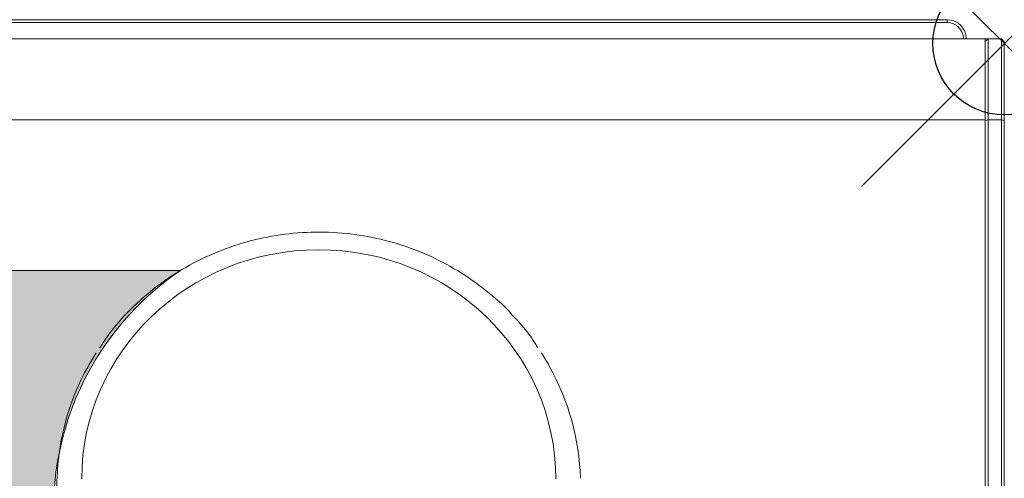
# Model space of a CAD drawing. Units: millimetres. Extents: x -135 to 1900, y 497 to 2985.
# Drawn here: x 156 to 260, y 2924 to 2972 of the extents above; entities that cross this region are included whole.
import ezdxf

# ---------------------------------------------------------------- set-up
doc = ezdxf.new("R2010")
doc.units = ezdxf.units.MM
doc.header["$LTSCALE"] = 0.15
doc.header["$PDMODE"] = 35
doc.header["$PDSIZE"] = 15
doc.linetypes.add('AUSGEZOGEN', pattern=[0])
doc.layers.add('HUG_Ansicht', color=151, linetype='AUSGEZOGEN', lineweight=25, plot=False)
doc.layers.add('Inducs', color=1, linetype='Continuous')

# ---------------------------------------------------------------- blocks, each defined once
blk = doc.blocks.new('Flex Swiss Indu I Front')
at = {"layer": 'Inducs', "lineweight": 5, "true_color": 0xc2003e}
h = blk.add_hatch(color=242, dxfattribs=at)
h.dxf.hatch_style = 2
edge = h.paths.add_edge_path()
edge.add_line((293.4613475251854, 154.1669427585839), (196.1163825795456, 154.1669427585839))
edge.add_arc((196.1163825795456, 126.4169427585839), 27.74999999999998, 90, 255.0527413057578)
edge.add_ellipse((233.6159425640899, 101.5109501512579), major_axis=(-44.81468627982758, 0), ratio=0.5073644129514148, start_angle=172.8145829540933, end_angle=364.8061559316971, ccw=False)
edge.add_line((278.0786798003192, 98.6669427585839), (308.0000032691887, 98.6669427585839))
edge.add_arc((310.5801494372799, 128.9970889266633), 30.43969317890343, 124.2208406175846, 265.1376290010553, ccw=False)
at = {"layer": 'HUG_Ansicht'}
blk.add_point((380.0000000000002, 178), dxfattribs=at)
at = {"layer": 'Inducs', "linetype": 'Continuous', "lineweight": 18}
for p, q in [((6.000011900467143, 180.4999948886043), (373.9999985125933, 180.4999948886043)), ((373.9999985234172, 180.1999948995181), (6.000011911291949, 180.1999948995181)), ((2.000013751676306, 178.4999949613621), (378.0000000727623, 178.4999949613621)), ((378.2999862374108, 178.4999949613566), (377.999928569182, 178.4999949613566)), ((378.0000000727605, 178.1999949722713), (377.9999862483255, 178.1999949722713)), ((378.0000000727605, 178.4999949613621), (378.0000000727605, 169.9764142901295)), ((378.0000000727623, 169.8987685794182), (378.0000000727623, 178.1999949722713)), ((378.2999862374108, 178.4999949613575), (378.3000000618467, 178.4999949613575)), ((379.7000000109147, 178.4999949613575), (378.3000000618467, 178.4999949613575)), ((378.3000000618467, 178.4999949613575), (378.3000000618467, 169.9764142901249)), ((379.7000000109147, 178.4999949613575), (380, 178.1999949722713)), ((379.7000000109147, 169.9764142901249), (379.7000000109147, 178.4999949613575)), ((380, 178.1999949722713), (380, 169.8987685794182)), ((378.0000004735393, 169.9764142901295), (378.0000013340414, 80.96635263578537)), ((378.3000004626228, 169.9764142901249), (378.3000013230303, 80.97641752795244)), ((379.7000012720973, 80.97641752795244), (379.7000004116917, 169.9764142901249)), ((380.0000003903215, 169.8987685794182), (380.0000012507289, 80.8987718172475))]:
    blk.add_line(p, q, dxfattribs=at)
at = {"layer": 'Inducs', "linetype": 'Continuous', "lineweight": 13}
for p, q in [((373.9999985234172, 180.1999948995181), (373.9999985125933, 180.4999948886043)), ((378.3000000618467, 178.4999949613575), (378.0000000727605, 178.1999949722713)), ((378.0000003108235, 178.2000090347701), (378.2999862374108, 178.4999949613575)), ((2.000014152453332, 169.9764142901295), (378.0000004735393, 169.9764142901295)), ((378.3000004626228, 169.9764142901249), (378.0000004630829, 169.8987685794182)), ((378.3000004626228, 169.9764142901249), (379.7000004116917, 169.9764142901249)), ((379.7000004116917, 169.9764142901249), (380.0000003903215, 169.8987685794182))]:
    blk.add_line(p, q, dxfattribs=at)
at = {"layer": 'Inducs', "color": 242, "lineweight": 5, "true_color": 0xc2003e}
blk.add_line((196.1163825795456, 154.1669427585839), (293.4613475251854, 154.1669427585839), dxfattribs=at)
at = {"layer": 'Inducs', "linetype": 'Continuous', "lineweight": 18, "extrusion": (0, 0, -1)}
blk.add_arc((-373.9999985125933, 178.4999949613648), 1.999999927239817, 90, 180, dxfattribs=at)
at = {"layer": 'Inducs', "linetype": 'Continuous', "lineweight": 18}
blk.add_arc((373.9999985234163, 178.4999949613648), 1.699999938153844, 0, 90, dxfattribs=at)
at = {"layer": 'Inducs', "color": 242, "lineweight": 5, "true_color": 0xc2003e}
blk.add_arc((310.5801494372799, 128.9970889266633), 30.43969317890344, 124.2208406175527, 265.1376290010848, dxfattribs=at)
at = {"layer": 'Inducs', "linetype": 'Continuous', "lineweight": 13}
for start_param, end_param in [(4.71238898038469, 6.283185307179586), (3.141592653589793, 4.71238898038469)]:
    blk.add_ellipse((308.0000043701912, 132.3023445128192), major_axis=(-24.8929159002738, 0), ratio=0.9659258262890675, start_param=start_param, end_param=end_param, dxfattribs=at)
at = {"layer": 'Inducs', "linetype": 'Continuous', "lineweight": 18}
for centre, major_axis, ratio, start_param, end_param in [((308.0000042665406, 131.5325757822748), (27.49999899954749, 0), 0.9659258262890675, 2.587342047552832, 2.648645708430175), ((308.0000042665497, 131.5325757822693), (27.4999989995475, 0), 0.9659258262890675, 0.4929469451596134, 0.5542506060369565), ((308.0000042665406, 131.5325757822748), (27.49999899954747, 0), 0.9659258262890676, 2.648645708430175, 3.110940823151131), ((308.0000042665406, 131.5325757822748), (27.49999899954747, 0), 0.9659258262890676, 0.03065183043867761, 0.4929469451596324), ((308.0000042665406, 131.5325757822748), (27.49999899954749, 0), 0.9659258262890679, 3.110940823151131, 3.141592653589793)]:
    blk.add_ellipse(centre, major_axis=major_axis, ratio=ratio, start_param=start_param, end_param=end_param, dxfattribs=at)
blk.add_open_spline([(328.3621407142136, 149.4342880743779), (328.3138872713962, 149.4933465318763), (327.4960846652593, 150.4807529443569), (325.569492847726, 152.1096193881949), (322.603846931409, 154.2314780579809), (319.334648865376, 155.9132668591219), (315.8716030870246, 157.1663179917159), (312.2629832060775, 157.9564990651861), (308.5772881087632, 158.2721645619486), (304.8798620506868, 158.1063975046955), (301.2378382679926, 157.4619351999681), (297.7166196856724, 156.3502790164812), (294.3815166828617, 154.7903936543935), (291.2872634519508, 152.8137661016335), (288.5111064605553, 150.4434184101228), (286.4648834686277, 148.2435019565128), (285.473526418351, 146.779537854839), (285.1754367152862, 146.2990362677938)], degree=3, knots=[0, 0, 0, 0, 0.004660918138280043, 0.07839103606877973, 0.152172056077476, 0.2260037772969213, 0.2998827038735111, 0.373802787821774, 0.4477561135819839, 0.5217334280483655, 0.5957233079959504, 0.6697125420963786, 0.7436897838120091, 0.817643668097237, 0.891563410566969, 0.965439654988648, 1, 1, 1, 1], dxfattribs=at)
for points, degree in [([(331.0219921442504, 146.0333681673474), (329.9333406566202, 147.8988825809356), (328.3621407142136, 149.4342880743779)], 2), ([(285.1754367152862, 146.2990362677938), (284.9898097032756, 146.0267341934223)], 1)]:
    blk.add_open_spline(points, degree=degree, dxfattribs=at)
blk = doc.blocks.new('1_Flex Swiss Indu')
at = {"layer": 'Inducs'}
blk.add_blockref('Flex Swiss Indu I Front', (0, 0), dxfattribs=at)

msp = doc.modelspace()

# ---------------------------------------------------------------- block references
at = {"layer": 'Inducs'}
msp.add_blockref('1_Flex Swiss Indu', (-120.2443661747493, 2791.850258395059), dxfattribs=at)

doc.saveas('drawing.dxf')
